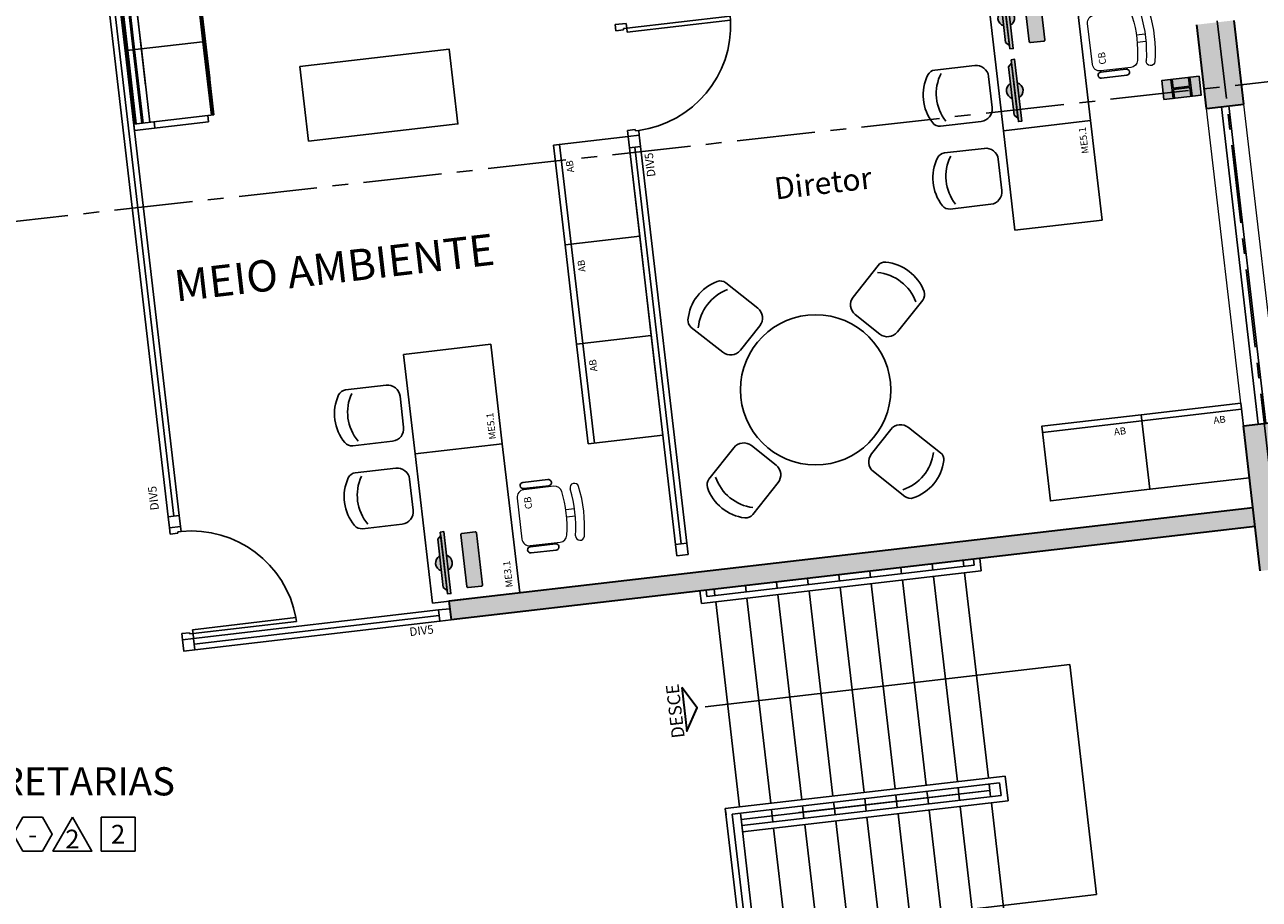
# Model space of a CAD drawing. Units: millimetres. Extents: x 1839 to 3816, y 1121 to 2939.
# Drawn here: x 2758 to 2768, y 2166 to 2173 of the extents above; entities that cross this region are included whole.
import ezdxf
from ezdxf.enums import TextEntityAlignment as Align

# ---------------------------------------------------------------- set-up
doc = ezdxf.new("R2010")
doc.units = ezdxf.units.MM
doc.linetypes.add('DASHED2', pattern=[0.375, 0.25, -0.125])
doc.linetypes.add('PL-POUSO-ARQ-EIXO$0$CENTER', pattern=[2, 1.25, -0.25, 0.25, -0.25])
doc.layers.add('3', color=3, linetype='Continuous', lineweight=30)
doc.layers.add('Alvenaria', color=5, linetype='Continuous', lineweight=30)
for name, color, linetype in [('_ARQ_MOB', 8, 'Continuous'), ('_ARQ_VISTA02', 2, 'Continuous'), ('AR-DIVISÓRIA', 2, 'Continuous'), ('AR-ESPECIFICAÇÕES', 1, 'Continuous'), ('ARQ-acabamentos', 1, 'Continuous'), ('ARQ-esquadrias', 2, 'Continuous'), ('ARQ-LINHA GROSSA', 4, 'Continuous'), ('ARQ-MOB', 1, 'Continuous'), ('ARQ-mobiliario', 1, 'Continuous'), ('ARQ-nome do ambiente', 3, 'Continuous'), ('arq-Portas', 3, 'Continuous'), ('ARQ-Z-TXT-re100', 2, 'Continuous'), ('CXO', 2, 'Continuous'), ('EIXO$0$A-EIXOS-PRI', 252, 'PL-POUSO-ARQ-EIXO$0$CENTER'), ('EQUIPAMENTOS ATRIBUTADOS V1', 7, 'Continuous'), ('EQUIPAMENTOS ATRIBUTADOS V2', 6, 'Continuous'), ('Estrutura Metálica 2', 3, 'Continuous'), ('mobiliário atributado', 8, 'Continuous'), ('OFC-MALL-ARQ-EX-1PV$0$A_HTC_1', 252, 'Continuous'), ('PECAS', 1, 'Continuous'), ('peitoril', 2, 'Continuous'), ('PROJECAO', 251, 'DASHED2'), ('S-DIVC', 142, 'Continuous'), ('TEXTOS', 2, 'Continuous')]:
    doc.layers.add(name, color=color, linetype=linetype)
doc.styles.add('100RE100', font='Arial.ttf', dxfattribs={"height": 0.25})
doc.styles.add('12075', font='romans.shx', dxfattribs={"height": 0.225})
doc.styles.add('8075', font='romans.shx', dxfattribs={"height": 0.15})
doc.styles.add('ARIAL', font='Arial.ttf')
doc.styles.add('ROMANS', font='romans', dxfattribs={"height": 0.2})

# ---------------------------------------------------------------- blocks, each defined once
blk = doc.blocks.new('Ind acabamentos 8075_4')
for points in [[(13.1601, 21.7406), (13.238, 21.6056), (13.3939, 21.6056), (13.4719, 21.7406), (13.3939, 21.8756), (13.238, 21.8756)], [(13.6331, 21.8756), (13.789, 21.6056), (13.4772, 21.6056)], [(13.8629, 21.6056), (14.1329, 21.6056), (14.1329, 21.8756), (13.8629, 21.8756)]]:
    blk.add_lwpolyline(points, close=True)
blk.add_circle((12.972, 21.7406), 0.135)
at = {"color": 2, "style": '8075'}
for tag, p in [('PI', (12.972, 21.7406)), ('RO', (13.316, 21.7406)), ('TE', (13.9979, 21.7406)), ('PP', (13.6331, 21.7018))]:
    blk.add_attdef(tag, text='', height=0.15, dxfattribs=at).set_placement(p, align=Align.MIDDLE_CENTER)
at = {"layer": 'ARQ-nome do ambiente', "style": '12075'}
blk.add_attdef('AMBIENTE', text='', height=0.225, dxfattribs=at).set_placement((13.4719, 22.0505), align=Align.CENTER)
blk = doc.blocks.new('dsgfhgf')
at = {"layer": 'ARQ-LINHA GROSSA'}
for p, q in [((40.9279, 13.5164), (41.0799, 13.5164)), ((40.9279, 13.5164), (40.9279, 13.5064)), ((40.9279, 13.5064), (40.9989, 13.5064)), ((40.9989, 13.5064), (40.9989, 13.3744)), ((41.0089, 13.5064), (41.0799, 13.5064)), ((41.0089, 13.5064), (41.0089, 13.3744)), ((41.0799, 13.5064), (41.0799, 13.5164)), ((40.9279, 13.3744), (40.9989, 13.3744)), ((40.9279, 13.3744), (40.9279, 13.3644)), ((40.9279, 13.3644), (41.0799, 13.3644)), ((41.0089, 13.3744), (41.0799, 13.3744)), ((41.0799, 13.3644), (41.0799, 13.3744))]:
    blk.add_line(p, q, dxfattribs=at)
blk = doc.blocks.new('SAPATA DE CANTO')
at = {"layer": 'Estrutura Metálica 2'}
h = blk.add_hatch(color=252, dxfattribs=at)
h.dxf.hatch_style = 1
h.paths.add_polyline_path([(778.3496, -48.8234), (778.2758, -48.8321), (778.2936, -48.983), (778.3674, -48.9743)])
h.paths.add_polyline_path([(778.2659, -48.8333), (778.1348, -48.8487), (778.1431, -48.9192), (778.2742, -48.9038)])
h.paths.add_polyline_path([(778.1249, -48.8499), (778.0516, -48.8586), (778.0695, -49.0095), (778.1427, -49.0009)])
h.paths.add_polyline_path([(778.2754, -48.9137), (778.1443, -48.9292), (778.1526, -48.9997), (778.2837, -48.9842)])
h = blk.add_hatch(color=252, dxfattribs=at)
h.dxf.hatch_style = 1
h.paths.add_polyline_path([(778.2754, -48.9137), (778.2837, -48.9842), (778.2936, -48.983), (778.2758, -48.8321), (778.2659, -48.8333), (778.2742, -48.9038), (778.1431, -48.9192), (778.1348, -48.8487), (778.1249, -48.8499), (778.1427, -49.0009), (778.1526, -48.9997), (778.1443, -48.9292)])
blk.add_lwpolyline([(778.3496, -48.8234), (778.0516, -48.8586), (778.0695, -49.0095), (778.3674, -48.9743), (778.3496, -48.8234)], dxfattribs=at)
at = {"layer": 'Estrutura Metálica 2', "rotation": 96.73202852338235}
blk.add_blockref('dsgfhgf', (796.3637, -88.0621), dxfattribs=at)
blk = doc.blocks.new('heahaeh')
at = {"layer": 'arq-Portas', "color": 2}
for p, q in [((0.003, 0), (0.053, 0)), ((0.003, -0.09), (0.003, 0)), ((0.053, 0), (0.053, -0.0629)), ((0.853, 0), (0.853, -0.0629)), ((0.903, 0), (0.853, 0)), ((0.903, 0), (0.903, -0.09)), ((0.0425, -0.09), (0.003, -0.09)), ((0.053, -0.0629), (0.0425, -0.0629)), ((0.0425, -0.0629), (0.0425, -0.09)), ((0.832, -0.9204), (0.832, -0.09)), ((0.832, -0.09), (0.8635, -0.09)), ((0.853, -0.0629), (0.8635, -0.0629)), ((0.8635, -0.0629), (0.8635, -0.09)), ((0.8635, -0.09), (0.903, -0.09)), ((0.8635, -0.09), (0.8635, -0.9204)), ((0.8635, -0.9204), (0.832, -0.9204)), ((0.8635, -0.9204), (0.832, -0.9204))]:
    blk.add_line(p, q, dxfattribs=at)
at = {"layer": 'arq-Portas', "color": 1}
blk.add_ellipse((0.8814, -0.0829), major_axis=(-0.5807, 0.6108), ratio=0.991605, start_param=0.823309, end_param=2.318284, dxfattribs=at)
blk = doc.blocks.new('AT3')
at = {"color": 7, "linetype": 'ByBlock'}
for p, q in [((0, 0), (0, -59.5)), ((0, 0), (5, 0)), ((5, 0), (5, -59.5)), ((123, 0), (123, -59.5)), ((123, 0), (128, 0)), ((128, 0), (128, -59.5)), ((0, -16.5), (5, -16.5)), ((128, -16.5), (123, -16.5)), ((0, -59.5), (5, -59.5)), ((128, -59.5), (123, -59.5))]:
    blk.add_line(p, q, dxfattribs=at)
at = {"linetype": 'ByBlock'}
for p, q in [((5, 0), (123, 0)), ((64, -1), (5, -1)), ((64, -2), (5, -2)), ((64, -6.5), (5, -6.5)), ((64, -7.5), (5, -7.5)), ((93.5, -1), (34.5, -1)), ((93.5, -2), (34.5, -2)), ((93.5, -6.5), (34.5, -6.5)), ((93.5, -7.5), (34.5, -7.5)), ((64, -1), (64, -64.5)), ((64, -1), (123, -1)), ((64, -2), (123, -2)), ((64, -6.5), (123, -6.5)), ((64, -7.5), (123, -7.5)), ((64, -13), (5, -13)), ((93.5, -13), (34.5, -13)), ((64, -13), (123, -13)), ((5, -59.5), (5, -64.5)), ((64, -62.5), (5, -62.5)), ((64, -63.5), (5, -63.5)), ((64, -64.5), (5, -64.5)), ((93.5, -62.5), (34.5, -62.5)), ((93.5, -63.5), (34.5, -63.5)), ((93.5, -64.5), (34.5, -64.5)), ((64, -62.5), (123, -62.5)), ((64, -63.5), (123, -63.5)), ((64, -64.5), (123, -64.5)), ((123, -59.5), (123, -64.5))]:
    blk.add_line(p, q, dxfattribs=at)
blk = doc.blocks.new('CF')
at = {"layer": '_ARQ_MOB'}
for p, q in [((-0.2251, 0.4207), (-0.225, 0.1)), ((0.225, 0.1), (0.2249, 0.4258)), ((-0.125, 0), (0.125, 0))]:
    blk.add_line(p, q, dxfattribs=at)
for centre, radius, start, end in [((0.004, 0.1762), 0.3617, 58.84067, 123.05376), ((-0.1551, 0.4207), 0.07, 123.05376, 180.01), ((0.004, 0.0711), 0.3617, 58.84067, 123.05376), ((0.1549, 0.4258), 0.07, 0.01, 58.84067), ((-0.125, 0.1), 0.1, 180.01, 270.01), ((0.125, 0.1), 0.1, 270.01, 0.01)]:
    blk.add_arc(centre, radius, start, end, dxfattribs=at)
blk = doc.blocks.new('COMPUTADOR')
at = {"layer": 'EQUIPAMENTOS ATRIBUTADOS V2'}
blk.add_hatch(color=255, dxfattribs=at).paths.add_polyline_path([(24.58, 10.25), (21.81, 10.25), (19.05, 12.98), (5.73, 12.98, 0.644926), (-6.36, 12.98), (-19.67, 12.98), (-22.43, 10.25), (-25.2, 10.25), (-25.2, 7.51), (-6.36, 7.51, 0.644926), (5.73, 7.51), (24.58, 7.51)])
h = blk.add_hatch(color=255, dxfattribs=at)
edge = h.paths.add_edge_path()
edge.add_ellipse((20.52, -17.45), major_axis=(0, 0.996), ratio=1, start_angle=180, end_angle=270)
edge.add_line((21.51, -17.45), (21.51, -6.8))
edge.add_ellipse((20.52, -6.8), major_axis=(0, 0.996), ratio=1, start_angle=270, end_angle=360)
edge.add_line((20.52, -5.8), (-21.14, -5.8))
edge.add_ellipse((-21.14, -6.8), major_axis=(0, 0.996), ratio=1, start_angle=360, end_angle=450)
edge.add_line((-22.13, -6.8), (-22.13, -17.45))
edge.add_ellipse((-21.14, -17.45), major_axis=(0, 0.996), ratio=1, start_angle=90, end_angle=180)
edge.add_line((-21.14, -18.45), (20.52, -18.45))
at = {"layer": 'EQUIPAMENTOS ATRIBUTADOS V1'}
for points in [[(-25.2, 10.25), (-25.2, 7.51), (24.58, 7.51), (24.58, 10.25)], [(-22.43, 10.25), (-19.67, 12.98), (19.05, 12.98), (21.81, 10.25)]]:
    blk.add_lwpolyline(points, close=True, dxfattribs=at)
at = {"layer": 'EQUIPAMENTOS ATRIBUTADOS V1', "extrusion": (-2.7133e-15, 1.29643e-14, -1)}
blk.add_lwpolyline([(-20.52, -18.45, -0.414214), (-21.51, -17.45), (-21.51, -6.8, -0.414214), (-20.52, -5.8), (21.14, -5.8, -0.414214), (22.13, -6.8), (22.13, -17.45, -0.414214), (21.14, -18.45)], format="xyb", close=True, dxfattribs=at)
at = {"layer": 'EQUIPAMENTOS ATRIBUTADOS V1'}
for start, end in [(24.36198, 155.63802), (204.36198, 335.63802)]:
    blk.add_arc((-0.31, 10.25), 6.64, start, end, dxfattribs=at)
at = {"layer": 'EQUIPAMENTOS ATRIBUTADOS V2', "style": 'ROMANS', "flags": 1}
blk.add_attdef('EQUIPAMENTO', (-58.36, -7.58), '', height=12.5, dxfattribs=at)
blk = doc.blocks.new('cadeiracombraço')
at = {"layer": '_ARQ_MOB'}
for p, q in [((-0.0848, -0.079), (0.117, -0.079)), ((-0.0848, -0.129), (0.117, -0.129)), ((-0.0848, -0.1374), (-0.0848, -0.129)), ((0.0357, -0.1374), (0.0357, -0.129)), ((-0.0848, -0.5875), (-0.0848, -0.5959)), ((0.0357, -0.5875), (0.0357, -0.5959)), ((-0.0848, -0.5959), (0.117, -0.5959)), ((-0.0848, -0.6459), (0.117, -0.6459))]:
    blk.add_line(p, q, dxfattribs=at)
at = {"layer": '_ARQ_MOB', "lineweight": 13}
for p, q in [((0.1563, -0.1374), (-0.0848, -0.1374)), ((-0.1448, -0.1974), (-0.1448, -0.5274)), ((0.2309, -0.3324), (0.2997, -0.3324)), ((0.2309, -0.3924), (0.2997, -0.3924)), ((-0.0848, -0.5875), (0.1563, -0.5875))]:
    blk.add_line(p, q, dxfattribs=at)
at = {"layer": '_ARQ_MOB'}
for centre, start, end in [((-0.0848, -0.104), 90, 270), ((0.117, -0.104), 270, 90), ((-0.0848, -0.6209), 90, 270), ((0.117, -0.6209), 270, 90)]:
    blk.add_arc(centre, 0.025, start, end, dxfattribs=at)
at = {"layer": '_ARQ_MOB', "lineweight": 13}
for centre, radius, start, end in [((-0.0848, -0.1974), 0.06, 90, 180), ((0.1563, -0.1974), 0.06, 10.09215, 90), ((-0.771, -0.3624), 1.0018, 349.90785, 10.09215), ((0.3188, -0.1685), 0.035, 10.09216, 190.09215), ((-0.771, -0.3624), 1.0718, 349.90785, 10.09215), ((-0.771, -0.3624), 1.1419, 349.90785, 10.09215), ((-0.0848, -0.5274), 0.06, 180, 270), ((0.1563, -0.5274), 0.06, 270, 349.90785), ((0.3188, -0.5564), 0.035, 169.90785, 349.90784)]:
    blk.add_arc(centre, radius, start, end, dxfattribs=at)
blk = doc.blocks.new('AB')
at = {"layer": '_ARQ_MOB'}
blk.add_line((0, 0.55), (-0.8, 0.55), dxfattribs=at)
blk.add_lwpolyline([(-0.8, 0.6), (0, 0.6), (0, 0), (-0.8, 0)], close=True, dxfattribs=at)
blk = doc.blocks.new('gwgw')
at = {"layer": 'EQUIPAMENTOS ATRIBUTADOS V2'}
blk.add_hatch(color=255, dxfattribs=at).paths.add_polyline_path([(0.4978, -0.0274), (0.4701, -0.0274), (0.4425, -0.0548), (0.3093, -0.0548, -0.644926), (0.1884, -0.0548), (0.0553, -0.0548), (0.0277, -0.0274), (0, -0.0274), (0, 0), (0.1884, 0, -0.644926), (0.3093, 0), (0.4978, 0)])
at = {"layer": 'EQUIPAMENTOS ATRIBUTADOS V1'}
for points in [[(0, -0.0274), (0, 0), (0.4978, 0), (0.4978, -0.0274)], [(0.0277, -0.0274), (0.0553, -0.0548), (0.4425, -0.0548), (0.4701, -0.0274)]]:
    blk.add_lwpolyline(points, close=True, dxfattribs=at)
for start, end in [(24.36198, 155.63802), (204.36198, 335.63802)]:
    blk.add_arc((0.2489, -0.0274), 0.0664, start, end, dxfattribs=at)

msp = doc.modelspace()

# ---------------------------------------------------------------- hatches: boundary and pattern name
at = {"layer": 'PROJECAO', "lineweight": 0}
h = msp.add_hatch(color=252, dxfattribs=at)
h.dxf.hatch_style = 1
h.paths.add_polyline_path([(2768.6273, 2166.2951), (2768.4624, 2166.2759), (2768.6518, 2164.6488), (2768.8164, 2164.668)])
h.paths.add_polyline_path([(2768.7604, 2166.3106), (2768.6273, 2166.2951), (2768.8164, 2164.668), (2768.9498, 2164.6836)])
h.paths.add_polyline_path([(2768.9498, 2164.6836), (2768.8164, 2164.668), (2768.8381, 2164.4815), (2768.9715, 2164.4971)])
h.paths.add_polyline_path([(2768.8164, 2164.668), (2768.6518, 2164.6488), (2768.6735, 2164.4624), (2768.8381, 2164.4815)])
h.paths.add_polyline_path([(2768.198, 2169.9884), (2768.0325, 2169.9692), (2768.1676, 2168.8088), (2768.3328, 2168.828)])
h.paths.add_polyline_path([(2768.3305, 2170.0039), (2768.198, 2169.9884), (2768.3328, 2168.828), (2768.4655, 2168.8435)])
h.paths.add_polyline_path([(2767.8869, 2172.6646), (2767.721, 2172.6452), (2767.7376, 2172.5021), (2767.9035, 2172.5214)])
h.paths.add_polyline_path([(2767.8257, 2173.1912), (2767.6597, 2173.1718), (2767.721, 2172.6452), (2767.8869, 2172.6646)])
h.paths.add_polyline_path([(2767.9577, 2173.2065), (2767.8257, 2173.1912), (2767.8869, 2172.6646), (2768.0189, 2172.68)])
h.paths.add_polyline_path([(2768.0189, 2172.68), (2767.8869, 2172.6646), (2767.9035, 2172.5214), (2768.0356, 2172.5368)])
h.paths.add_polyline_path([(2767.3548, 2177.2425), (2767.1881, 2177.2231), (2767.2687, 2176.5307), (2767.4352, 2176.5501)])
h.paths.add_polyline_path([(2767.4861, 2177.2578), (2767.3548, 2177.2425), (2767.4352, 2176.5501), (2767.5667, 2176.5654)])
h.paths.add_polyline_path([(2767.5667, 2176.5654), (2767.4352, 2176.5501), (2767.5313, 2175.7241), (2767.6628, 2175.7394)])
h.paths.add_polyline_path([(2767.4352, 2176.5501), (2767.2687, 2176.5307), (2767.3648, 2175.7047), (2767.5313, 2175.7241)])
h.paths.add_polyline_path([(2766.5121, 2184.4919), (2766.3442, 2184.4724), (2766.8072, 2180.4948), (2766.9745, 2180.5142)])
h.paths.add_polyline_path([(2766.6422, 2184.5071), (2766.5121, 2184.4919), (2766.9745, 2180.5142), (2767.1052, 2180.5294)])
h.paths.add_polyline_path([(2767.1052, 2180.5294), (2766.9745, 2180.5142), (2767.0603, 2179.7754), (2767.1912, 2179.7907)])
h.paths.add_polyline_path([(2766.9745, 2180.5142), (2766.8072, 2180.4948), (2766.8932, 2179.756), (2767.0603, 2179.7754)])
h.paths.add_polyline_path([(2766.4268, 2185.2261), (2766.2588, 2185.2065), (2766.3442, 2184.4724), (2766.5121, 2184.4919)])
h.paths.add_polyline_path([(2766.5567, 2185.2412), (2766.4268, 2185.2261), (2766.5121, 2184.4919), (2766.6422, 2184.5071)])
h.paths.add_polyline_path([(2766.08, 2188.2093), (2765.9115, 2188.1897), (2765.9639, 2187.7394), (2766.1323, 2187.759)])
h.paths.add_polyline_path([(2766.2095, 2188.2244), (2766.08, 2188.2093), (2766.1323, 2187.759), (2766.2619, 2187.7741)])
at = {"layer": 'S-DIVC'}
h = msp.add_hatch(color=256, dxfattribs=at)
h.dxf.hatch_style = 1
h.paths.add_polyline_path([(2768.126, 2169.1653), (2768.1087, 2169.3143), (2761.6902, 2168.5672), (2761.6972, 2168.5076), (2761.6972, 2168.5076), (2761.7076, 2168.4182)])

# ---------------------------------------------------------------- linework, layer by layer
at = {"layer": '3'}
msp.add_lwpolyline([(2763.5493, 2167.8787), (2763.5901, 2167.5287), (2763.6707, 2167.7155)], close=True, dxfattribs=at)
at = {"layer": '_ARQ_VISTA02', "lineweight": 5}
for p, q in [((2768.0336, 2169.9693), (2767.7387, 2172.5022)), ((2768.3316, 2170.004), (2768.0367, 2172.5369))]:
    msp.add_line(p, q, dxfattribs=at)
at = {"layer": 'Alvenaria'}
for p, q in [((2767.7376, 2172.5021), (2767.6597, 2173.1718)), ((2768.0356, 2172.5368), (2767.9577, 2173.2065)), ((2767.7387, 2172.5022), (2768.0367, 2172.5369)), ((2768.0324, 2169.9692), (2768.3304, 2170.0039)), ((2768.1676, 2168.8088), (2768.0325, 2169.9692)), ((2768.1087, 2169.3143), (2761.6902, 2168.5672)), ((2768.126, 2169.1653), (2761.7076, 2168.4182)), ((2761.6902, 2168.5672), (2761.7076, 2168.4182))]:
    msp.add_line(p, q, dxfattribs=at)
at = {"layer": 'AR-DIVISÓRIA', "color": 1, "ltscale": 0.501}
for p, q in [((2758.0278, 2181.8336), (2759.4931, 2169.2477, 0)), ((2763.1756, 2172.1941), (2763.5444, 2169.0255)), ((2761.613, 2168.4525), (2759.6574, 2168.2248))]:
    msp.add_line(p, q, dxfattribs=at)
at = {"layer": 'AR-DIVISÓRIA', "color": 3, "ltscale": 0.501}
for points in [[(2759.5378, 2169.2529), (2759.4484, 2169.2425), (2757.9728, 2181.9178), (2758.0622, 2181.9281)], [(2763.1205, 2172.2783), (2763.1309, 2172.1889), (2763.2203, 2172.1993), (2763.2099, 2172.2887)], [(2763.5891, 2169.0307), (2763.4997, 2169.0203), (2763.1309, 2172.1889), (2763.2203, 2172.1993)], [(2759.4588, 2169.1531), (2759.4484, 2169.2425), (2759.5378, 2169.2529), (2759.5482, 2169.1635)], [(2763.5101, 2168.9309), (2763.4997, 2169.0203), (2763.5891, 2169.0307), (2763.5995, 2168.9413)], [(2759.6626, 2168.1801), (2759.6522, 2168.2695), (2761.6078, 2168.4972), (2761.6182, 2168.4078)], [(2761.6972, 2168.5076), (2761.6078, 2168.4972), (2761.6182, 2168.4078), (2761.7076, 2168.4182)], [(2759.5628, 2168.2591), (2759.6522, 2168.2695), (2759.6626, 2168.1801), (2759.5732, 2168.1697)]]:
    msp.add_lwpolyline(points, close=True, dxfattribs=at)
at = {"layer": 'ARQ-MOB'}
msp.add_lwpolyline([(2760.5703, 2172.2406), (2760.5009, 2172.8366), (2761.6929, 2172.9753), (2761.7623, 2172.3794)], close=True, dxfattribs=at)
msp.add_circle((2764.6174, 2170.2555), 0.6, dxfattribs=at)
at = {"layer": 'ARQ-mobiliario', "elevation": 0}
for points in [[(2765.9778, 2173.517), (2766.1165, 2172.325), (2766.8118, 2172.406), (2766.6731, 2173.5979)], [(2766.209, 2171.5304), (2766.1165, 2172.325), (2766.8118, 2172.406), (2766.9043, 2171.6113)]]:
    msp.add_lwpolyline(points, close=True, dxfattribs=at)
at = {"layer": 'ARQ-mobiliario'}
for points in [[(2761.3287, 2170.5386), (2761.4212, 2169.744), (2762.1165, 2169.8249), (2762.024, 2170.6195)], [(2761.5599, 2168.552), (2761.4212, 2169.744), (2762.1165, 2169.8249), (2762.2552, 2168.633)]]:
    msp.add_lwpolyline(points, close=True, dxfattribs=at)
at = {"layer": 'CXO'}
for p, q in [((2763.7349, 2167.7229), (2766.647, 2168.0619)), ((2766.647, 2168.0619), (2766.8609, 2166.2243)), ((2766.8609, 2166.2243), (2764.2289, 2165.9179))]:
    msp.add_line(p, q, dxfattribs=at)
at = {"layer": 'EIXO$0$A-EIXOS-PRI', "ltscale": 0.5}
for p, q in [((2764.014, 2205.9827), (2771.6184, 2140.5627)), ((2683.489, 2163.2718), (2779.2049, 2173.9392))]:
    msp.add_line(p, q, dxfattribs=at)
at = {"layer": 'OFC-MALL-ARQ-EX-1PV$0$A_HTC_1'}
for p, q in [((2768.1516, 2169.983), (2767.8568, 2172.5159)), ((2768.2112, 2169.99), (2767.9164, 2172.5229))]:
    msp.add_line(p, q, dxfattribs=at)
at = {"layer": 'PECAS', "ltscale": 0.5}
for p, q in [((2765.3042, 2168.7865), (2765.2984, 2168.8362)), ((2765.3042, 2168.7865), (2765.2984, 2168.8362)), ((2765.5525, 2168.8154), (2765.5468, 2168.8651)), ((2765.8009, 2168.8443), (2765.7951, 2168.894)), ((2764.5592, 2168.6998), (2764.5535, 2168.7495)), ((2764.8076, 2168.7287), (2764.8018, 2168.7784)), ((2765.0559, 2168.7576), (2765.0501, 2168.8073)), ((2765.31, 2168.7369), (2765.5008, 2167.0979)), ((2765.5583, 2168.7658), (2765.7491, 2167.1268)), ((2765.8066, 2168.7947), (2765.9974, 2167.1557)), ((2763.8143, 2168.6131), (2763.8085, 2168.6628)), ((2764.0626, 2168.642), (2764.0568, 2168.6917)), ((2764.3109, 2168.6709), (2764.3051, 2168.7206)), ((2764.565, 2168.6501), (2764.7558, 2167.0112)), ((2764.8134, 2168.6791), (2765.0041, 2167.0401)), ((2765.0617, 2168.708), (2765.2525, 2167.069)), ((2763.8201, 2168.5634), (2764.0108, 2166.9245)), ((2764.0684, 2168.5923), (2764.2592, 2166.9534)), ((2764.3167, 2168.6212), (2764.5075, 2166.9823)), ((2765.7549, 2167.0772), (2765.7607, 2167.0275)), ((2766.0032, 2167.1061), (2766.009, 2167.0564)), ((2764.0224, 2166.8252), (2766.009, 2167.0564)), ((2764.4836, 2166.8788), (2766.009, 2167.0564)), ((2765.0099, 2166.9905), (2765.0157, 2166.9408)), ((2765.2582, 2167.0194), (2765.264, 2166.9697)), ((2765.2698, 2166.92), (2765.264, 2166.9697)), ((2765.5066, 2167.0483), (2765.5123, 2166.9986)), ((2765.5181, 2166.9489), (2765.5123, 2166.9986)), ((2765.7665, 2166.9778), (2765.7607, 2167.0275)), ((2766.0148, 2167.0068), (2766.009, 2167.0564)), ((2764.0166, 2166.8748), (2764.2363, 2164.9876)), ((2764.265, 2166.9037), (2764.2707, 2166.8541)), ((2764.5133, 2166.9326), (2764.5191, 2166.883)), ((2764.5248, 2166.8333), (2764.5191, 2166.883)), ((2764.7616, 2166.9615), (2764.7674, 2166.9119)), ((2764.7732, 2166.8622), (2764.7674, 2166.9119)), ((2765.0215, 2166.8911), (2765.0157, 2166.9408)), ((2765.4664, 2165.2314), (2765.2756, 2166.8704)), ((2765.7147, 2165.2603), (2765.5239, 2166.8993)), ((2765.963, 2165.2892), (2765.7722, 2166.9282)), ((2766.2113, 2165.3182), (2766.0206, 2166.9571)), ((2764.2765, 2166.8044), (2764.2707, 2166.8541)), ((2764.7214, 2165.1447), (2764.5306, 2166.7836)), ((2764.9697, 2165.1736), (2764.7789, 2166.8126)), ((2765.218, 2165.2025), (2765.0273, 2166.8415)), ((2764.4731, 2165.1158), (2764.2823, 2166.7547))]:
    msp.add_line(p, q, dxfattribs=at)
at = {"layer": 'peitoril', "ltscale": 0.5}
for p, q in [((2765.8841, 2168.854), (2763.7496, 2168.6056)), ((2765.8841, 2168.854), (2765.8783, 2168.9037)), ((2765.9396, 2168.8102), (2765.928, 2168.9095)), ((2765.9396, 2168.8102), (2763.7057, 2168.5501)), ((2763.7057, 2168.5501), (2763.6942, 2168.6494)), ((2763.7496, 2168.6056), (2763.7438, 2168.6552)), ((2766.1304, 2167.1712), (2763.8965, 2166.9112)), ((2766.1304, 2167.1712), (2766.1535, 2166.9726)), ((2766.0865, 2167.1158), (2763.952, 2166.8673)), ((2766.0865, 2167.1158), (2766.098, 2167.0164)), ((2766.098, 2167.0164), (2764.0282, 2166.7755)), ((2766.1535, 2166.9726), (2764.034, 2166.7258)), ((2763.8965, 2166.9112), (2763.9023, 2166.8615)), ((2763.8965, 2166.9112), (2764.122, 2164.9743)), ((2763.952, 2166.8673), (2764.1716, 2164.98))]:
    msp.add_line(p, q, dxfattribs=at)

# ---------------------------------------------------------------- block references
at = {"layer": '_ARQ_MOB', "linetype": 'Continuous', "xscale": -1, "rotation": 186.6398229120214}
msp.add_blockref('cadeiracombraço', (2766.994, 2172.6755, 0), dxfattribs=at)
at = {"layer": '_ARQ_MOB', "linetype": 'Continuous', "rotation": 6.639822912021388}
msp.add_blockref('cadeiracombraço', (2762.3557, 2169.6044, 0), dxfattribs=at)
at = {"layer": 'ARQ-acabamentos'}
msp.add_blockref('Ind acabamentos 8075_4', (2745.0512, 2144.9658), dxfattribs=at).add_auto_attribs({'AMBIENTE': 'SECRETARIAS', 'PI': '1', 'RO': '-', 'PP': '2', 'TE': '2'})
at = {"layer": 'ARQ-esquadrias', "lineweight": 0, "rotation": 96.63982291216615}
msp.add_blockref('heahaeh', (2763.1208, 2172.2753), dxfattribs=at)
at = {"layer": 'ARQ-esquadrias', "lineweight": 0, "xscale": -1, "rotation": 96.63982291202142}
msp.add_blockref('heahaeh', (2759.4584, 2169.1561), dxfattribs=at)
at = {"layer": 'ARQ-MOB', "xscale": 0.009999999999990903, "yscale": 0.009999999999990903, "zscale": 0.009999999999990903, "rotation": 96.63982291202139}
msp.add_blockref('AT3', (2759.1798, 2172.3277), dxfattribs=at)
at = {"layer": 'ARQ-MOB', "rotation": 276.6398229120214}
msp.add_blockref('gwgw', (2766.2059, 2172.8952, 0), dxfattribs=at)
at = {"layer": 'ARQ-mobiliario', "xscale": -1}
for p, rotation in [((2763.213, 2171.4837), 96.63982291202142), ((2763.3055, 2170.689), 96.63982291202142), ((2763.398, 2169.8944), 96.63982291202142), ((2767.2862, 2169.4611), 6.639822912021414), ((2766.4916, 2169.3686), 6.639822912021414)]:
    msp.add_blockref('AB', p, dxfattribs=dict(at, rotation=rotation))
at = {"layer": 'EQUIPAMENTOS ATRIBUTADOS V2', "yscale": 0.00999999999976353}
for p, xscale, zscale, rotation in [((2766.2408, 2173.2404, 0), 0.00999999999976353, 0.00999999999976353, 96.6398229120214), ((2761.7524, 2168.8816, 0), -0.00999999999976353, 0.009999999999763531, 96.63982291202142)]:
    msp.add_blockref('COMPUTADOR', p, dxfattribs=dict(at, xscale=xscale, zscale=zscale, rotation=rotation))
at = {"layer": 'Estrutura Metálica 2'}
msp.add_blockref('SAPATA DE CANTO', (1989.3292, 2221.5839), dxfattribs=at)
at = {"layer": 'mobiliário atributado', "color": 252, "linetype": 'Continuous', "lineweight": 0, "xscale": -1}
for p, rotation in [((2766.0127, 2172.6345, 0), 96.64982291180188), ((2766.0898, 2171.9724, 0), 96.64982291180188), ((2765.1407, 2169.8414, 0), 231.6498229117706), ((2764.2033, 2169.7323, 0), 141.6498229118019)]:
    msp.add_blockref('CF', p, dxfattribs=dict(at, rotation=rotation))
at = {"layer": 'mobiliário atributado', "color": 252, "linetype": 'Continuous', "lineweight": 0}
for p, rotation in [((2765.0316, 2170.7788, 0), 321.6298229122409), ((2764.0942, 2170.6697, 0), 51.62982291220989), ((2761.3141, 2170.0811, 0), 96.6298229122409), ((2761.3912, 2169.4189, 0), 96.6298229122409)]:
    msp.add_blockref('CF', p, dxfattribs=dict(at, rotation=rotation))

# ---------------------------------------------------------------- texts
at = {"layer": 'AR-ESPECIFICAÇÕES', "color": 2, "style": 'ARIAL'}
for p in [(2766.9382, 2172.8573, 0), (2762.3557, 2169.3064, 0)]:
    msp.add_text('CB', height=0.05625, rotation=96.63982, dxfattribs=at).set_placement(p)
at = {"layer": 'AR-ESPECIFICAÇÕES', "color": 2, "attachment_point": 5, "style": 'ARIAL'}
for s, insert, char_height, width, rotation in [('ME5.1', (2766.7648, 2172.2489), 0.05625, 0.192242, 96.63982), ('AB', (2762.664, 2172.0405, 0), 0.05625, 2.097485, 96.63982), ('DIV5', (2763.3038, 2172.0536, 0), 0.0675, 2.516982, 96.63982), ('AB', (2762.7565, 2171.2459, 0), 0.05625, 2.097485, 96.63982), ('AB', (2762.849, 2170.4512, 0), 0.05625, 2.097485, 96.63982), ('ME5.1', (2762.0346, 2169.967), 0.05625, 0.192242, 96.63982), ('AB', (2767.843, 2170.01, 0), 0.05625, 2.097485, 6.63982), ('AB', (2767.0484, 2169.9175, 0), 0.05625, 2.097485, 6.63982), ('DIV5', (2759.3397, 2169.3912, 0), 0.0675, 3.216982, 96.63995), ('ME3.1', (2762.1685, 2168.7847), 0.05625, 2.097485, 96.63982), ('DIV5', (2761.4725, 2168.3243, 0), 0.0675, 2.516982, 6.63982)]:
    msp.add_mtext(s, dxfattribs=dict(at, insert=insert, char_height=char_height, width=width, rotation=rotation))
at = {"layer": 'ARQ-Z-TXT-re100', "attachment_point": 5, "rotation": 6.63982, "style": '100RE100'}
for s, width, insert, char_height in [('Diretor', 1.539291, (2764.677, 2171.9071), 0.175), ('MEIO AMBIENTE', 7.113472, (2760.7743, 2171.2323, 0), 0.25)]:
    msp.add_mtext_dynamic_manual_height_columns(s, width=width, gutter_width=7.2997, heights=[0], dxfattribs=dict(at, insert=insert, char_height=char_height))
at = {"layer": 'TEXTOS', "style": 'ARIAL'}
msp.add_text('DESCE', height=0.1029, rotation=96.63982, dxfattribs=at).set_placement((2763.5478, 2167.6954), align=Align.CENTER)

doc.saveas('drawing.dxf')
